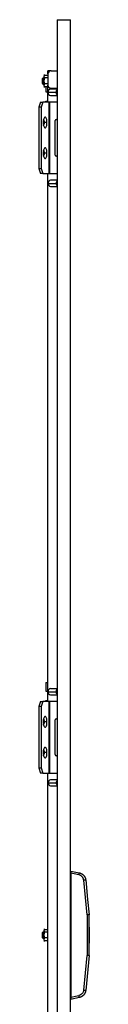
# Model space of a CAD drawing. Units: millimetres. Extents: x 1310 to 3598, y -634 to 1805.
# Drawn here: x 2603 to 2652, y 528 to 1491 of the extents above; entities that cross this region are included whole.
import ezdxf

# ---------------------------------------------------------------- set-up
doc = ezdxf.new("R2010")
doc.units = ezdxf.units.MM

msp = doc.modelspace()

# ---------------------------------------------------------------- linework, layer by layer
at = {"color": 7, "linetype": 'Continuous'}
for p, q in [((2620.85, 1490.87), (2633.85, 1490.87)), ((2620.85, 1490.87), (2620.85, -299.13)), ((2633.85, -299.13), (2633.85, 1490.87)), ((2608.85, 1436.52), (2607.85, 1436.52)), ((2607.85, 1436.52), (2607.85, 1436.52)), ((2607.85, 1436.52), (2611.85, 1436.52)), ((2607.85, 1436.52), (2607.85, 1436.52)), ((2607.85, 1436.52), (2608.85, 1436.52)), ((2608.85, 1436.44), (2607.85, 1436.44)), ((2607.85, 1436.44), (2607.85, 1436.44)), ((2607.85, 1436.44), (2608.78, 1436.44)), ((2608.74, 1436.42), (2607.85, 1435.52)), ((2607.85, 1435.52), (2607.85, 1428.7)), ((2614.35, 1440.87), (2611.85, 1440.87)), ((2611.85, 1438.37), (2611.85, 1440.87)), ((2611.89, 1438.37), (2611.85, 1438.37)), ((2611.85, 1437.87), (2611.85, 1438.37)), ((2611.85, 1437.87), (2611.85, 1426.87)), ((2614.35, 1440.83), (2614.35, 1440.87)), ((2614.85, 1440.87), (2614.35, 1440.87)), ((2614.85, 1440.87), (2620.85, 1440.87)), ((2606.85, 1433.87), (2606.35, 1433.37)), ((2606.35, 1432.08), (2606.35, 1433.37)), ((2606.35, 1428.37), (2606.35, 1432.08)), ((2606.35, 1428.37), (2606.85, 1427.87)), ((2607.85, 1433.87), (2606.85, 1433.87)), ((2606.85, 1433.87), (2606.85, 1432.32)), ((2606.85, 1432.32), (2606.85, 1427.87)), ((2606.85, 1427.87), (2607.85, 1427.87)), ((2608.85, 1433.88), (2607.85, 1433.88)), ((2607.85, 1433.88), (2607.85, 1433.88)), ((2611.85, 1433.88), (2607.85, 1433.88)), ((2607.85, 1433.88), (2607.85, 1433.88)), ((2607.85, 1433.88), (2608.85, 1433.88)), ((2607.85, 1428.7), (2608.85, 1428.23)), ((2607.85, 1428.7), (2607.85, 1426.22)), ((2607.85, 1426.22), (2608.74, 1425.33)), ((2607.85, 1425.3), (2607.85, 1425.31)), ((2608.85, 1425.31), (2607.85, 1425.31)), ((2608.78, 1425.3), (2607.85, 1425.3)), ((2607.85, 1425.3), (2607.85, 1425.3)), ((2607.85, 1425.3), (2608.85, 1425.3)), ((2611.85, 1425.23), (2607.85, 1425.23)), ((2607.85, 1425.23), (2607.85, 1425.23)), ((2607.85, 1425.23), (2608.85, 1425.23)), ((2608.75, 1425.34), (2608.85, 1425.23)), ((2611.85, 1428.23), (2608.85, 1428.23)), ((2609.85, 1425.23), (2609.85, 1420.37)), ((2611.85, 1420.87), (2611.85, 1426.87)), ((2609.85, 1420.37), (2611.85, 1420.37)), ((2611.85, 1410.37), (2611.85, 1420.87)), ((2612.04, 1420.87), (2611.85, 1420.87)), ((2611.91, 1419.87), (2619.74, 1419.87)), ((2620.85, 1422.87), (2614.3, 1422.87)), ((2614.3, 1416.87), (2620.85, 1416.87)), ((2614.85, 1423.87), (2620.85, 1423.87)), ((2614.85, 1422.87), (2614.85, 1423.87)), ((2604.63, 1410.37), (2602.89, 1405.37)), ((2605.24, 1405.37), (2602.89, 1405.37)), ((2602.89, 1405.37), (2602.89, 1345.37)), ((2604.63, 1410.37), (2606.97, 1410.37)), ((2606.97, 1410.37), (2605.24, 1405.37)), ((2605.24, 1405.37), (2605.24, 1345.37)), ((2612.9, 1410.37), (2606.97, 1410.37)), ((2609.85, 1410.37), (2609.85, 1411.37)), ((2609.85, 1411.37), (2611.85, 1411.37)), ((2612.9, 1340.37), (2612.9, 1410.37)), ((2613.33, 1410.37), (2612.9, 1410.37)), ((2613.33, 1410.37), (2613.33, 1340.37)), ((2620.85, 1410.37), (2613.33, 1410.37)), ((2607.84, 1390.37), (2608.31, 1390.37)), ((2610.88, 1390.37), (2608.31, 1390.37)), ((2618.91, 1358.37), (2618.91, 1392.37)), ((2619.91, 1393.37), (2620.85, 1393.37)), ((2607.84, 1360.37), (2608.31, 1360.37)), ((2610.88, 1360.37), (2608.31, 1360.37)), ((2620.85, 1357.37), (2619.91, 1357.37)), ((2602.89, 1345.37), (2605.24, 1345.37)), ((2602.89, 1345.37), (2604.63, 1340.37)), ((2606.97, 1340.37), (2604.63, 1340.37)), ((2605.24, 1345.37), (2606.97, 1340.37)), ((2606.97, 1340.37), (2612.9, 1340.37)), ((2611.85, 824.37), (2611.85, 1340.37)), ((2612.9, 1340.37), (2613.33, 1340.37)), ((2613.33, 1340.37), (2620.85, 1340.37)), ((2611.97, 1330.87), (2619.75, 1330.87)), ((2620.85, 1333.87), (2614.38, 1333.87)), ((2614.38, 1327.87), (2620.85, 1327.87)), ((2609.85, 842.87), (2609.85, 834.37)), ((2609.85, 842.87), (2611.85, 842.87)), ((2609.85, 834.37), (2611.85, 834.37)), ((2611.91, 833.87), (2619.74, 833.87)), ((2620.85, 836.87), (2614.3, 836.87)), ((2614.3, 830.87), (2620.85, 830.87)), ((2604.63, 824.37), (2602.89, 819.37)), ((2605.24, 819.37), (2602.89, 819.37)), ((2602.89, 819.37), (2602.89, 759.37)), ((2604.63, 824.37), (2606.97, 824.37)), ((2606.97, 824.37), (2605.24, 819.37)), ((2605.24, 819.37), (2605.24, 759.37)), ((2612.9, 824.37), (2606.97, 824.37)), ((2609.85, 824.37), (2609.85, 825.37)), ((2609.85, 825.37), (2611.85, 825.37)), ((2612.9, 754.37), (2612.9, 824.37)), ((2613.33, 824.37), (2612.9, 824.37)), ((2613.33, 824.37), (2613.33, 754.37)), ((2620.85, 824.37), (2613.33, 824.37)), ((2607.84, 804.37), (2608.31, 804.37)), ((2610.88, 804.37), (2608.31, 804.37)), ((2618.91, 772.37), (2618.91, 806.37)), ((2619.91, 807.37), (2620.85, 807.37)), ((2607.84, 774.37), (2608.31, 774.37)), ((2610.88, 774.37), (2608.31, 774.37)), ((2620.85, 771.37), (2619.91, 771.37)), ((2602.89, 759.37), (2605.24, 759.37)), ((2602.89, 759.37), (2604.63, 754.37)), ((2606.97, 754.37), (2604.63, 754.37)), ((2605.24, 759.37), (2606.97, 754.37)), ((2606.97, 754.37), (2612.9, 754.37)), ((2611.85, 437.37), (2611.85, 754.37)), ((2612.9, 754.37), (2613.33, 754.37)), ((2613.33, 754.37), (2620.85, 754.37)), ((2611.97, 744.87), (2619.75, 744.87)), ((2620.85, 747.87), (2614.38, 747.87)), ((2614.38, 741.87), (2620.85, 741.87)), ((2634.13, 658.62), (2642.41, 656.86)), ((2634.13, 656.59), (2634.13, 535.16)), ((2634.13, 654.37), (2633.85, 654.37)), ((2633.85, 651.87), (2634.13, 651.87)), ((2633.85, 649.37), (2634.13, 649.37)), ((2650.16, 615.77), (2646.75, 649.64)), ((2634.13, 630.87), (2633.85, 630.87)), ((2634.13, 625.87), (2633.85, 625.87)), ((2633.85, 620.87), (2634.13, 620.87)), ((2652.13, 575.87), (2652.13, 615.87)), ((2652.13, 608.65), (2652.13, 608.67)), ((2652.13, 608.64), (2652.13, 608.65)), ((2652.13, 608.62), (2652.13, 608.64)), ((2606.85, 598.87), (2606.35, 598.37)), ((2606.35, 597.08), (2606.35, 598.37)), ((2606.35, 593.37), (2606.35, 597.08)), ((2607.85, 598.87), (2606.85, 598.87)), ((2606.85, 598.87), (2606.85, 597.32)), ((2606.85, 597.32), (2606.85, 592.87)), ((2608.85, 601.52), (2607.85, 601.52)), ((2607.85, 601.52), (2607.85, 601.52)), ((2607.85, 601.52), (2611.85, 601.52)), ((2607.85, 601.52), (2607.85, 601.52)), ((2607.85, 601.52), (2608.85, 601.52)), ((2608.74, 601.42), (2607.85, 600.52)), ((2607.85, 600.52), (2607.85, 593.7)), ((2608.85, 598.88), (2607.85, 598.88)), ((2607.85, 598.88), (2607.85, 598.88)), ((2611.85, 598.88), (2607.85, 598.88)), ((2607.85, 598.88), (2607.85, 598.88)), ((2607.85, 598.88), (2608.85, 598.88)), ((2634.13, 603.27), (2633.85, 603.27)), ((2652.13, 605.66), (2652.13, 605.67)), ((2652.13, 603.67), (2652.13, 597.57)), ((2652.13, 597.57), (2652.13, 594.17)), ((2606.35, 593.37), (2606.85, 592.87)), ((2606.85, 592.87), (2607.85, 592.87)), ((2607.85, 593.7), (2608.85, 593.23)), ((2607.85, 593.7), (2607.85, 591.22)), ((2607.85, 591.22), (2608.74, 590.33)), ((2611.85, 590.23), (2607.85, 590.23)), ((2607.85, 590.23), (2607.85, 590.23)), ((2607.85, 590.23), (2608.85, 590.23)), ((2608.75, 590.34), (2608.85, 590.23)), ((2611.85, 593.23), (2608.85, 593.23)), ((2634.13, 595.87), (2633.85, 595.87)), ((2633.85, 588.47), (2634.13, 588.47)), ((2652.13, 594.17), (2652.13, 588.16)), ((2634.13, 570.87), (2633.85, 570.87)), ((2646.75, 542.11), (2650.16, 575.97)), ((2652.13, 575.87), (2648.71, 541.91)), ((2634.13, 565.87), (2633.85, 565.87)), ((2633.85, 560.87), (2634.13, 560.87)), ((2634.13, 542.37), (2633.85, 542.37)), ((2633.85, 537.71), (2634.13, 537.71)), ((2633.85, 537.37), (2634.13, 537.37)), ((2634.13, 535.16), (2642.03, 536.84)), ((2642.41, 534.88), (2634.13, 533.12))]:
    msp.add_line(p, q, dxfattribs=at)
at = {"color": 7, "linetype": 'Continuous', "flags": 128}
for points in [[(2609.05, 1395.62), (2608.7, 1395.52), (2608.36, 1395.22), (2608.04, 1394.74), (2607.77, 1394.09), (2607.54, 1393.29), (2607.37, 1392.38), (2607.27, 1391.4), (2607.23, 1390.37)], [(2607.23, 1390.37), (2607.27, 1389.35), (2607.37, 1388.36), (2607.54, 1387.46), (2607.77, 1386.66), (2608.04, 1386.01), (2608.36, 1385.52), (2608.7, 1385.22), (2609.05, 1385.12)], [(2610.88, 1390.37), (2610.84, 1391.4), (2610.74, 1392.38), (2610.57, 1393.29), (2610.34, 1394.09), (2610.07, 1394.74), (2609.75, 1395.22), (2609.41, 1395.52), (2609.05, 1395.62)], [(2609.05, 1385.12), (2609.41, 1385.22), (2609.75, 1385.52), (2610.07, 1386.01), (2610.34, 1386.66), (2610.57, 1387.46), (2610.74, 1388.36), (2610.84, 1389.35), (2610.88, 1390.37)], [(2609.05, 1365.62), (2608.7, 1365.52), (2608.36, 1365.22), (2608.04, 1364.74), (2607.77, 1364.09), (2607.54, 1363.29), (2607.37, 1362.38), (2607.27, 1361.4), (2607.23, 1360.37)], [(2607.23, 1360.37), (2607.27, 1359.35), (2607.37, 1358.36), (2607.54, 1357.46), (2607.77, 1356.66), (2608.04, 1356.01), (2608.36, 1355.52), (2608.7, 1355.22), (2609.05, 1355.12)], [(2610.88, 1360.37), (2610.84, 1361.4), (2610.74, 1362.38), (2610.57, 1363.29), (2610.34, 1364.09), (2610.07, 1364.74), (2609.75, 1365.22), (2609.41, 1365.52), (2609.05, 1365.62)], [(2609.05, 1355.12), (2609.41, 1355.22), (2609.75, 1355.52), (2610.07, 1356.01), (2610.34, 1356.66), (2610.57, 1357.46), (2610.74, 1358.36), (2610.84, 1359.35), (2610.88, 1360.37)], [(2609.05, 809.62), (2608.7, 809.52), (2608.36, 809.22), (2608.04, 808.74), (2607.77, 808.09), (2607.54, 807.29), (2607.37, 806.38), (2607.27, 805.4), (2607.23, 804.37)], [(2610.88, 804.37), (2610.84, 805.4), (2610.74, 806.38), (2610.57, 807.29), (2610.34, 808.09), (2610.07, 808.74), (2609.75, 809.22), (2609.41, 809.52), (2609.05, 809.62)], [(2607.23, 804.37), (2607.27, 803.35), (2607.37, 802.36), (2607.54, 801.46), (2607.77, 800.66), (2608.04, 800.01), (2608.36, 799.52), (2608.7, 799.22), (2609.05, 799.12)], [(2609.05, 799.12), (2609.41, 799.22), (2609.75, 799.52), (2610.07, 800.01), (2610.34, 800.66), (2610.57, 801.46), (2610.74, 802.36), (2610.84, 803.35), (2610.88, 804.37)], [(2609.05, 779.62), (2608.7, 779.52), (2608.36, 779.22), (2608.04, 778.74), (2607.77, 778.09), (2607.54, 777.29), (2607.37, 776.38), (2607.27, 775.4), (2607.23, 774.37)], [(2607.23, 774.37), (2607.27, 773.35), (2607.37, 772.36), (2607.54, 771.46), (2607.77, 770.66), (2608.04, 770.01), (2608.36, 769.52), (2608.7, 769.22), (2609.05, 769.12)], [(2610.88, 774.37), (2610.84, 775.4), (2610.74, 776.38), (2610.57, 777.29), (2610.34, 778.09), (2610.07, 778.74), (2609.75, 779.22), (2609.41, 779.52), (2609.05, 779.62)], [(2609.05, 769.12), (2609.41, 769.22), (2609.75, 769.52), (2610.07, 770.01), (2610.34, 770.66), (2610.57, 771.46), (2610.74, 772.36), (2610.84, 773.35), (2610.88, 774.37)], [(2642.03, 654.91), (2637.6, 655.85), (2634.13, 656.59)], [(2648.71, 649.84), (2650.62, 630.82), (2652.13, 615.87)], [(2650.16, 615.77), (2650.16, 593.49), (2650.16, 575.97)]]:
    msp.add_lwpolyline(points, dxfattribs=at)
at = {"color": 7, "linetype": 'Continuous'}
for centre, radius, start, end in [((2614.85, 1437.87), 3, 90, 180), ((2614.85, 1426.87), 3, 180, 270), ((2614.58, 1420.2), 2.69, 95.86651, 186.93079), ((2614.63, 1419.59), 2.74, 174.13044, 263.07227), ((2622.92, 1419.99), 3.18, 130.56714, 182.06927), ((2622.92, 1419.76), 3.18, 177.93073, 229.43286), ((2601.24, 1390.58), 6.6, 358.19597, 20.30576), ((2601.17, 1390.17), 6.67, 340.17303, 1.73667), ((2603.84, 1390.91), 4.5, 353.19705, 33.95127), ((2603.23, 1389.99), 5.09, 328.49041, 4.36127), ((2619.91, 1392.37), 0.998, 90.09641, 180.09609), ((2601.17, 1360.58), 6.67, 358.26333, 19.82697), ((2601.17, 1360.17), 6.67, 340.17303, 1.73667), ((2603.84, 1360.91), 4.5, 353.19705, 33.95127), ((2603.23, 1359.99), 5.09, 328.49041, 4.36127), ((2619.91, 1358.37), 0.998, 179.90391, 269.90359), ((2614.65, 1331.19), 2.69, 95.76462, 186.83455), ((2614.7, 1330.6), 2.74, 174.21011, 263.19072), ((2622.94, 1330.98), 3.18, 131.01529, 182.01272), ((2622.94, 1330.76), 3.18, 177.98728, 228.98471), ((2614.58, 834.2), 2.69, 95.86651, 186.93079), ((2614.63, 833.59), 2.74, 174.13044, 263.07227), ((2622.92, 833.99), 3.18, 130.56714, 182.06927), ((2622.92, 833.76), 3.18, 177.93073, 229.43286), ((2601.17, 804.58), 6.67, 358.26333, 19.82697), ((2601.17, 804.17), 6.67, 340.17303, 1.73667), ((2603.84, 804.91), 4.5, 353.19705, 33.95127), ((2603.23, 803.99), 5.09, 328.49041, 4.36127), ((2619.91, 806.37), 0.998, 90.09641, 180.09609), ((2601.17, 774.58), 6.67, 358.26333, 19.82697), ((2601.17, 774.17), 6.67, 340.17303, 1.73667), ((2603.84, 774.91), 4.5, 353.19705, 33.95127), ((2603.23, 773.99), 5.09, 328.49041, 4.36127), ((2619.91, 772.37), 0.998, 179.90391, 269.90359), ((2614.65, 745.19), 2.69, 95.76462, 186.83455), ((2614.7, 744.6), 2.74, 174.21011, 263.19072), ((2622.94, 744.98), 3.18, 131.01529, 182.01272), ((2622.94, 744.76), 3.18, 177.98728, 228.98471)]:
    msp.add_arc(centre, radius, start, end, dxfattribs=at)
for points, knots in [([(2608.85, 1433.88), (2608.63, 1434.09), (2608.44, 1434.3), (2608.24, 1434.63), (2608.19, 1434.74), (2608.11, 1434.96), (2608.09, 1435.08), (2608.09, 1435.43), (2608.17, 1435.65), (2608.44, 1436.1), (2608.63, 1436.31), (2608.85, 1436.52)], [0, 0, 0, 0, 0.25, 0.25, 0.375, 0.375, 0.5, 0.5, 0.75, 0.75, 1, 1, 1, 1]), ([(2608.85, 1428.23), (2608.63, 1428.67), (2608.44, 1429.13), (2608.24, 1429.83), (2608.18, 1430.06), (2608.11, 1430.55), (2608.09, 1430.8), (2608.09, 1431.54), (2608.16, 1432.02), (2608.44, 1432.98), (2608.63, 1433.44), (2608.85, 1433.88)], [0, 0, 0, 0, 0.25, 0.25, 0.375, 0.375, 0.5, 0.5, 0.75, 0.75, 1, 1, 1, 1]), ([(2608.85, 1425.23), (2608.63, 1425.46), (2608.44, 1425.7), (2608.24, 1426.07), (2608.18, 1426.2), (2608.11, 1426.46), (2608.09, 1426.59), (2608.09, 1426.99), (2608.16, 1427.24), (2608.43, 1427.75), (2608.63, 1428), (2608.85, 1428.23)], [0, 0, 0, 0, 0.25, 0.25, 0.375, 0.375, 0.5, 0.5, 0.75, 0.75, 1, 1, 1, 1]), ([(2634.13, 658.62), (2634.13, 658.62), (2634.13, 658.58), (2634.13, 658.38), (2634.13, 658.23), (2634.13, 657.83), (2634.13, 657.59), (2634.13, 657.09), (2634.13, 656.83), (2634.13, 656.59)], [0, 0, 0, 0, 0.25, 0.25, 0.5, 0.5, 0.75, 0.75, 1, 1, 1, 1]), ([(2642.03, 654.91), (2642.09, 655.16), (2642.14, 655.42), (2642.24, 655.89), (2642.28, 656.1), (2642.35, 656.47), (2642.38, 656.61), (2642.41, 656.81), (2642.42, 656.86), (2642.41, 656.86)], [0, 0, 0, 0, 0.25, 0.25, 0.5, 0.5, 0.75, 0.75, 1, 1, 1, 1]), ([(2646.75, 649.64), (2646.73, 649.82), (2646.68, 650.13), (2646.59, 650.59), (2646.46, 651.02), (2646.22, 651.6), (2645.85, 652.3), (2645.27, 653.06), (2644.59, 653.71), (2643.94, 654.16), (2643.38, 654.46), (2642.96, 654.63), (2642.51, 654.77), (2642.21, 654.86), (2642.03, 654.91)], [0, 0, 0, 0, 0.072028, 0.124925, 0.186296, 0.24996, 0.374967, 0.499739, 0.625019, 0.750008, 0.81228, 0.874872, 0.926909, 1, 1, 1, 1]), ([(2642.41, 656.86), (2642.5, 656.84), (2642.67, 656.8), (2642.92, 656.74), (2643.16, 656.66), (2643.41, 656.58), (2643.64, 656.5), (2643.88, 656.4), (2644.11, 656.3), (2644.33, 656.19), (2644.55, 656.08), (2644.76, 655.96), (2644.97, 655.83), (2645.17, 655.7), (2645.37, 655.57), (2645.56, 655.43), (2645.75, 655.29), (2645.93, 655.14), (2646.1, 654.99), (2646.27, 654.83), (2646.43, 654.67), (2646.59, 654.51), (2646.74, 654.34), (2646.88, 654.17), (2647.02, 654), (2647.16, 653.83), (2647.28, 653.66), (2647.4, 653.48), (2647.52, 653.3), (2647.63, 653.12), (2647.73, 652.94), (2647.83, 652.76), (2647.93, 652.57), (2648.01, 652.39), (2648.1, 652.2), (2648.17, 652.02), (2648.25, 651.84), (2648.31, 651.65), (2648.37, 651.47), (2648.43, 651.28), (2648.48, 651.1), (2648.53, 650.92), (2648.57, 650.73), (2648.61, 650.55), (2648.64, 650.37), (2648.67, 650.19), (2648.69, 650.01), (2648.7, 649.9), (2648.71, 649.84)], [0, 0, 0, 0, 0.025857, 0.051531, 0.077022, 0.10233, 0.127454, 0.152396, 0.177155, 0.201731, 0.226124, 0.250333, 0.27436, 0.298204, 0.321865, 0.345342, 0.368637, 0.391749, 0.414677, 0.437423, 0.459985, 0.482365, 0.504561, 0.526575, 0.548406, 0.570053, 0.591518, 0.612799, 0.633898, 0.654813, 0.675546, 0.696095, 0.716462, 0.736645, 0.756646, 0.776463, 0.796098, 0.815549, 0.834818, 0.853903, 0.872806, 0.891525, 0.910062, 0.928416, 0.946586, 0.964574, 0.982378, 1, 1, 1, 1]), ([(2648.71, 649.84), (2648.71, 649.84), (2648.66, 649.83), (2648.46, 649.81), (2648.32, 649.8), (2647.96, 649.76), (2647.74, 649.74), (2647.27, 649.69), (2647.01, 649.66), (2646.75, 649.64)], [0, 0, 0, 0, 0.25, 0.25, 0.5, 0.5, 0.75, 0.75, 1, 1, 1, 1]), ([(2652.13, 615.87), (2652.13, 615.87), (2652.13, 615.87), (2652.02, 615.87), (2651.7, 615.85), (2651.43, 615.84), (2651.29, 615.83), (2651.12, 615.82), (2650.92, 615.81), (2650.69, 615.8), (2650.44, 615.79), (2650.26, 615.78), (2650.16, 615.77)], [0, 0, 0, 0, 0.000028, 0.255058, 0.497383, 0.549218, 0.60771, 0.67286, 0.744666, 0.823125, 0.908238, 1, 1, 1, 1]), ([(2608.85, 598.88), (2608.63, 599.09), (2608.44, 599.3), (2608.24, 599.63), (2608.19, 599.74), (2608.11, 599.96), (2608.09, 600.08), (2608.09, 600.43), (2608.17, 600.65), (2608.44, 601.1), (2608.63, 601.31), (2608.85, 601.52)], [0, 0, 0, 0, 0.25, 0.25, 0.375, 0.375, 0.5, 0.5, 0.75, 0.75, 1, 1, 1, 1]), ([(2608.85, 593.23), (2608.63, 593.67), (2608.44, 594.13), (2608.24, 594.83), (2608.18, 595.06), (2608.11, 595.55), (2608.09, 595.8), (2608.09, 596.54), (2608.16, 597.02), (2608.44, 597.98), (2608.63, 598.44), (2608.85, 598.88)], [0, 0, 0, 0, 0.25, 0.25, 0.375, 0.375, 0.5, 0.5, 0.75, 0.75, 1, 1, 1, 1]), ([(2608.85, 590.23), (2608.63, 590.46), (2608.44, 590.7), (2608.24, 591.07), (2608.18, 591.2), (2608.11, 591.46), (2608.09, 591.59), (2608.09, 591.99), (2608.16, 592.24), (2608.43, 592.75), (2608.63, 593), (2608.85, 593.23)], [0, 0, 0, 0, 0.25, 0.25, 0.375, 0.375, 0.5, 0.5, 0.75, 0.75, 1, 1, 1, 1]), ([(2652.13, 575.87), (2652.12, 575.87), (2652.12, 575.87), (2652.11, 575.87), (2652.08, 575.87), (2652.04, 575.88), (2651.98, 575.88), (2651.91, 575.88), (2651.83, 575.89), (2651.73, 575.89), (2651.61, 575.9), (2651.48, 575.9), (2651.33, 575.91), (2651.17, 575.92), (2650.99, 575.93), (2650.8, 575.94), (2650.59, 575.95), (2650.38, 575.96), (2650.23, 575.97), (2650.16, 575.97)], [0, 0, 0, 0, 0.046092, 0.093773, 0.143044, 0.193905, 0.246357, 0.3004, 0.356035, 0.413262, 0.472082, 0.532495, 0.5945, 0.658099, 0.723292, 0.790078, 0.858458, 0.928432, 1, 1, 1, 1]), ([(2648.71, 541.91), (2648.7, 541.81), (2648.68, 541.62), (2648.63, 541.32), (2648.57, 541.02), (2648.5, 540.72), (2648.42, 540.42), (2648.32, 540.12), (2648.21, 539.82), (2648.09, 539.51), (2647.95, 539.21), (2647.79, 538.91), (2647.62, 538.61), (2647.44, 538.32), (2647.24, 538.03), (2647.02, 537.74), (2646.79, 537.46), (2646.54, 537.19), (2646.28, 536.92), (2646, 536.67), (2645.71, 536.43), (2645.4, 536.19), (2645.07, 535.97), (2644.73, 535.77), (2644.38, 535.58), (2644.01, 535.4), (2643.63, 535.24), (2643.23, 535.1), (2642.83, 534.98), (2642.55, 534.92), (2642.41, 534.88)], [0, 0, 0, 0, 0.029048, 0.058589, 0.088624, 0.119154, 0.150176, 0.181693, 0.213704, 0.246208, 0.279206, 0.312698, 0.346684, 0.381163, 0.416137, 0.451604, 0.487565, 0.52402, 0.560969, 0.598412, 0.636348, 0.674779, 0.713703, 0.753121, 0.793033, 0.833439, 0.874338, 0.915732, 0.957619, 1, 1, 1, 1]), ([(2646.75, 542.11), (2647.01, 542.08), (2647.27, 542.06), (2647.74, 542.01), (2647.96, 541.99), (2648.32, 541.95), (2648.46, 541.94), (2648.66, 541.92), (2648.71, 541.91), (2648.71, 541.91)], [0, 0, 0, 0, 0.25, 0.25, 0.5, 0.5, 0.75, 0.75, 1, 1, 1, 1]), ([(2634.13, 535.16), (2634.13, 534.92), (2634.13, 534.66), (2634.13, 534.16), (2634.13, 533.92), (2634.13, 533.52), (2634.13, 533.37), (2634.13, 533.17), (2634.13, 533.12), (2634.13, 533.12)], [0, 0, 0, 0, 0.25, 0.25, 0.5, 0.5, 0.75, 0.75, 1, 1, 1, 1]), ([(2642.41, 534.88), (2642.42, 534.89), (2642.41, 534.94), (2642.38, 535.13), (2642.35, 535.28), (2642.28, 535.64), (2642.24, 535.86), (2642.14, 536.33), (2642.09, 536.59), (2642.03, 536.84)], [0, 0, 0, 0, 0.25, 0.25, 0.5, 0.5, 0.75, 0.75, 1, 1, 1, 1])]:
    msp.add_open_spline(points, degree=3, knots=knots, dxfattribs=at)
msp.add_open_spline([(2646.75, 542.11), (2646.69, 541.48), (2646.37, 540.25), (2645.33, 538.64), (2643.84, 537.43), (2642.65, 536.97), (2642.03, 536.84)], degree=3, dxfattribs=at)

doc.saveas('drawing.dxf')
